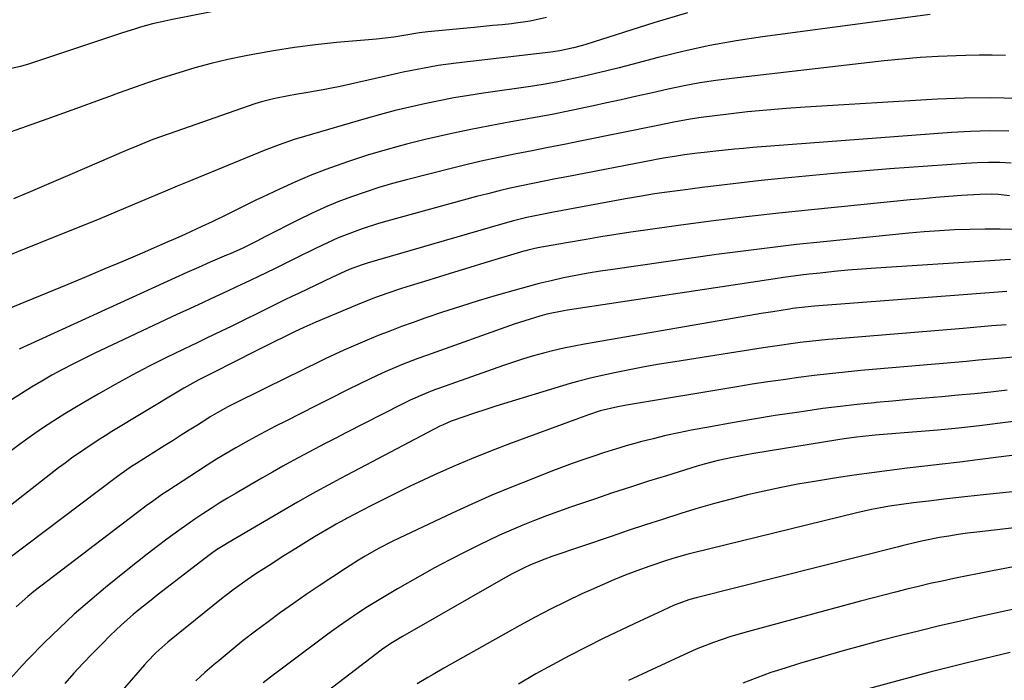
# Model space of a CAD drawing. Units: inches. Extents: x 1867910 to 1873246, y 410792 to 416104.
# Drawn here: x 1869157 to 1869423, y 412526 to 412705 of the extents above; entities that cross this region are included whole.
import ezdxf

# ---------------------------------------------------------------- set-up
doc = ezdxf.new("R2010")
doc.units = ezdxf.units.IN
doc.header["$MEASUREMENT"] = 0
doc.layers.add('7', color=7, linetype='Continuous')
doc.layers.add('8', color=7, linetype='Continuous')

msp = doc.modelspace()

# ---------------------------------------------------------------- linework, layer by layer
at = {"layer": '7', "color": 18}
for points in [[(1869220.73, 412709.8, 1814), (1869197.8, 412705.35, 1814), (1869196.14, 412705, 1814), (1869192.83, 412704.22, 1814), (1869189.56, 412703.31, 1814), (1869187.93, 412702.82, 1814), (1869184.69, 412701.78, 1814), (1869161.96, 412694.2, 1814), (1869159.51, 412693.43, 1814), (1869157.05, 412692.72, 1814), (1869154.57, 412692.11, 1814)], [(1869403.41, 412706.81, 1808), (1869357.97, 412700.73, 1808), (1869350.85, 412699.64, 1808), (1869343.78, 412698.38, 1808), (1869336.75, 412696.84, 1808), (1869329.76, 412695.13, 1808), (1869322.63, 412693.24, 1808), (1869319.23, 412692.36, 1808), (1869315.82, 412691.5, 1808), (1869312.4, 412690.67, 1808), (1869308.98, 412689.87, 1808), (1869305.55, 412689.13, 1808), (1869302.1, 412688.44, 1808), (1869298.64, 412687.84, 1808), (1869295.17, 412687.29, 1808), (1869282.49, 412685.46, 1808), (1869278.46, 412684.84, 1808), (1869274.45, 412684.16, 1808), (1869270.44, 412683.4, 1808), (1869266.45, 412682.58, 1808), (1869262.48, 412681.68, 1808), (1869258.52, 412680.73, 1808), (1869254.58, 412679.69, 1808), (1869250.65, 412678.6, 1808), (1869233.93, 412673.76, 1808), (1869231.18, 412672.91, 1808), (1869227.1, 412671.49, 1808), (1869223.07, 412669.93, 1808), (1869203.71, 412661.99, 1808), (1869202.65, 412661.56, 1808), (1869199.49, 412660.23, 1808), (1869196.33, 412658.9, 1808), (1869195.28, 412658.45, 1808), (1869187.98, 412655.37, 1808), (1869183.28, 412653.4, 1808), (1869178.56, 412651.45, 1808), (1869173.84, 412649.52, 1808), (1869169.11, 412647.61, 1808), (1869143.4, 412637.31, 1808)], [(1869299.55, 412705.91, 1812), (1869295.09, 412704.98, 1812), (1869290.57, 412704.33, 1812), (1869290.06, 412704.28, 1812), (1869287.54, 412704.01, 1812), (1869285.01, 412703.75, 1812), (1869282.49, 412703.5, 1812), (1869279.96, 412703.26, 1812), (1869267.38, 412702.11, 1812), (1869265.12, 412701.83, 1812), (1869261.38, 412701.16, 1812), (1869258.19, 412700.61, 1812), (1869253.48, 412700.05, 1812), (1869242.67, 412699.14, 1812), (1869236.95, 412698.56, 1812), (1869231.26, 412697.86, 1812), (1869225.59, 412696.97, 1812), (1869219.94, 412695.95, 1812), (1869217.67, 412695.51, 1812), (1869213.18, 412694.54, 1812), (1869208.72, 412693.49, 1812), (1869204.3, 412692.29, 1812), (1869199.9, 412690.99, 1812), (1869195.53, 412689.59, 1812), (1869191.17, 412688.14, 1812), (1869186.84, 412686.63, 1812), (1869182.52, 412685.07, 1812), (1869182.17, 412684.94, 1812), (1869177.68, 412683.29, 1812), (1869173.19, 412681.65, 1812), (1869168.69, 412680.04, 1812), (1869164.18, 412678.44, 1812), (1869145.81, 412671.96, 1812)], [(1869423.86, 412695.66, 1806), (1869420.25, 412695.75, 1806), (1869416.65, 412695.75, 1806), (1869413.04, 412695.69, 1806), (1869410.47, 412695.61, 1806), (1869405.59, 412695.39, 1806), (1869400.71, 412695.1, 1806), (1869395.83, 412694.69, 1806), (1869390.97, 412694.19, 1806), (1869349.68, 412689.47, 1806), (1869345.36, 412688.9, 1806), (1869341.04, 412688.24, 1806), (1869336.75, 412687.43, 1806), (1869332.48, 412686.53, 1806), (1869328.22, 412685.56, 1806), (1869323.95, 412684.61, 1806), (1869319.69, 412683.66, 1806), (1869315.42, 412682.72, 1806), (1869312.21, 412682.01, 1806), (1869306.63, 412680.83, 1806), (1869301.04, 412679.7, 1806), (1869295.43, 412678.66, 1806), (1869289.81, 412677.66, 1806), (1869284.2, 412676.65, 1806), (1869278.6, 412675.57, 1806), (1869273.02, 412674.38, 1806), (1869267.46, 412673.13, 1806), (1869266.98, 412673.01, 1806), (1869261.64, 412671.67, 1806), (1869256.34, 412670.23, 1806), (1869251.08, 412668.63, 1806), (1869245.85, 412666.93, 1806), (1869244.06, 412666.32, 1806), (1869239.78, 412664.78, 1806), (1869235.53, 412663.14, 1806), (1869231.35, 412661.37, 1806), (1869227.2, 412659.5, 1806), (1869222.58, 412657.32, 1806), (1869220.77, 412656.46, 1806), (1869217.19, 412654.71, 1806), (1869213.24, 412652.71, 1806), (1869209, 412650.64, 1806), (1869206.16, 412649.31, 1806), (1869203.1, 412647.9, 1806), (1869201.57, 412647.2, 1806), (1869198.49, 412645.83, 1806), (1869196.95, 412645.16, 1806), (1869190, 412642.15, 1806), (1869184.97, 412640, 1806), (1869179.94, 412637.86, 1806), (1869174.89, 412635.75, 1806), (1869169.84, 412633.66, 1806), (1869145.34, 412623.6, 1806)], [(1869427.07, 412683.99, 1804), (1869419.85, 412684.21, 1804), (1869412.62, 412684.12, 1804), (1869405.39, 412683.84, 1804), (1869369.6, 412681.68, 1804), (1869364.39, 412681.32, 1804), (1869359.18, 412680.89, 1804), (1869353.98, 412680.36, 1804), (1869348.78, 412679.77, 1804), (1869341.36, 412678.85, 1804), (1869338.42, 412678.43, 1804), (1869334.03, 412677.61, 1804), (1869329.66, 412676.73, 1804), (1869308.63, 412672.46, 1804), (1869304.3, 412671.58, 1804), (1869299.97, 412670.72, 1804), (1869295.64, 412669.87, 1804), (1869291.3, 412669.02, 1804), (1869286.98, 412668.15, 1804), (1869282.66, 412667.22, 1804), (1869278.36, 412666.22, 1804), (1869274.07, 412665.16, 1804), (1869261.63, 412661.99, 1804), (1869257.85, 412660.97, 1804), (1869254.09, 412659.87, 1804), (1869250.37, 412658.67, 1804), (1869246.67, 412657.39, 1804), (1869243.02, 412655.99, 1804), (1869239.4, 412654.5, 1804), (1869235.85, 412652.87, 1804), (1869232.33, 412651.15, 1804), (1869223.44, 412646.61, 1804), (1869221.08, 412645.39, 1804), (1869217.12, 412643.41, 1804), (1869214.84, 412642.39, 1804), (1869213.86, 412641.97, 1804), (1869212.88, 412641.54, 1804), (1869208.47, 412639.66, 1804), (1869205.29, 412638.28, 1804), (1869202.12, 412636.89, 1804), (1869198.95, 412635.47, 1804), (1869195.8, 412634.04, 1804), (1869156.73, 412616.16, 1804)], [(1869424.68, 412675.18, 1802), (1869419.53, 412675.25, 1802), (1869414.37, 412675.11, 1802), (1869409.22, 412674.83, 1802), (1869355.39, 412670.7, 1802), (1869352.89, 412670.49, 1802), (1869350.39, 412670.27, 1802), (1869347.89, 412670.02, 1802), (1869345.39, 412669.76, 1802), (1869342.17, 412669.4, 1802), (1869340.4, 412669.19, 1802), (1869336.87, 412668.73, 1802), (1869334.17, 412668.35, 1802), (1869331.7, 412667.93, 1802), (1869329.24, 412667.47, 1802), (1869328.42, 412667.31, 1802), (1869305.01, 412662.84, 1802), (1869301.94, 412662.24, 1802), (1869298.88, 412661.63, 1802), (1869295.81, 412661.01, 1802), (1869292.75, 412660.37, 1802), (1869289.7, 412659.7, 1802), (1869286.65, 412658.99, 1802), (1869283.62, 412658.23, 1802), (1869280.6, 412657.43, 1802), (1869256.29, 412650.78, 1802), (1869254.05, 412650.14, 1802), (1869249.62, 412648.72, 1802), (1869245.24, 412647.12, 1802), (1869243.09, 412646.24, 1802), (1869238.85, 412644.32, 1802), (1869236.75, 412643.31, 1802), (1869232.38, 412641.17, 1802), (1869230.21, 412640.09, 1802), (1869225.86, 412637.92, 1802), (1869221.5, 412635.78, 1802), (1869219.3, 412634.72, 1802), (1869215.4, 412632.87, 1802), (1869213.15, 412631.82, 1802), (1869208.62, 412629.74, 1802), (1869206.36, 412628.71, 1802), (1869201.84, 412626.62, 1802), (1869199.58, 412625.56, 1802), (1869176.99, 412614.93, 1802), (1869174.1, 412613.54, 1802), (1869171.23, 412612.1, 1802), (1869168.4, 412610.6, 1802), (1869165.58, 412609.06, 1802), (1869162.8, 412607.47, 1802), (1869160.04, 412605.83, 1802), (1869157.31, 412604.15, 1802), (1869154.6, 412602.43, 1802)], [(1869424.93, 412657.62, 1798), (1869421.92, 412657.97, 1798), (1869419.9, 412658.09, 1798), (1869416.88, 412658.03, 1798), (1869411.93, 412657.7, 1798), (1869408.45, 412657.45, 1798), (1869404.98, 412657.18, 1798), (1869401.5, 412656.87, 1798), (1869398.03, 412656.54, 1798), (1869371.31, 412653.88, 1798), (1869362.44, 412652.94, 1798), (1869353.59, 412651.94, 1798), (1869344.75, 412650.84, 1798), (1869335.92, 412649.68, 1798), (1869326.35, 412648.36, 1798), (1869322.31, 412647.78, 1798), (1869318.27, 412647.17, 1798), (1869314.24, 412646.52, 1798), (1869310.21, 412645.84, 1798), (1869304.92, 412644.91, 1798), (1869300.78, 412644.18, 1798), (1869297.19, 412643.54, 1798), (1869294.46, 412642.92, 1798), (1869293.91, 412642.77, 1798), (1869293.37, 412642.62, 1798), (1869282.83, 412639.48, 1798), (1869278.72, 412638.24, 1798), (1869274.62, 412637, 1798), (1869270.52, 412635.74, 1798), (1869266.43, 412634.47, 1798), (1869261.66, 412632.97, 1798), (1869259.96, 412632.43, 1798), (1869256.57, 412631.3, 1798), (1869253.21, 412630.1, 1798), (1869251.54, 412629.46, 1798), (1869248.23, 412628.13, 1798), (1869237.07, 412623.46, 1798), (1869236.24, 412623.11, 1798), (1869233.76, 412622, 1798), (1869231.31, 412620.84, 1798), (1869230.5, 412620.44, 1798), (1869223.56, 412617, 1798), (1869221.24, 412615.84, 1798), (1869218.92, 412614.68, 1798), (1869216.6, 412613.51, 1798), (1869214.29, 412612.33, 1798), (1869210.08, 412610.17, 1798), (1869207.67, 412608.98, 1798), (1869205.32, 412607.79, 1798), (1869201.26, 412605.57, 1798), (1869199.94, 412604.78, 1798), (1869181.84, 412593.78, 1798), (1869179.98, 412592.63, 1798), (1869178.13, 412591.46, 1798), (1869174.47, 412589.06, 1798), (1869170.88, 412586.56, 1798), (1869169.12, 412585.26, 1798), (1869167.38, 412583.94, 1798), (1869148.36, 412569.19, 1798)], [(1869426.53, 412648.51, 1796), (1869422.4, 412648.6, 1796), (1869418.28, 412648.6, 1796), (1869414.15, 412648.54, 1796), (1869410.02, 412648.4, 1796), (1869405.9, 412648.19, 1796), (1869401.78, 412647.88, 1796), (1869397.67, 412647.52, 1796), (1869374.49, 412645.2, 1796), (1869367.25, 412644.44, 1796), (1869360.02, 412643.61, 1796), (1869352.8, 412642.69, 1796), (1869345.59, 412641.72, 1796), (1869317.45, 412637.73, 1796), (1869314.11, 412637.23, 1796), (1869310.77, 412636.68, 1796), (1869307.44, 412636.06, 1796), (1869304.12, 412635.4, 1796), (1869300.81, 412634.67, 1796), (1869297.52, 412633.89, 1796), (1869294.25, 412633.04, 1796), (1869290.99, 412632.14, 1796), (1869285.91, 412630.67, 1796), (1869281.05, 412629.21, 1796), (1869276.21, 412627.71, 1796), (1869271.39, 412626.13, 1796), (1869266.59, 412624.49, 1796), (1869263.39, 412623.37, 1796), (1869260.21, 412622.22, 1796), (1869257.05, 412621.03, 1796), (1869253.92, 412619.79, 1796), (1869249.68, 412618.04, 1796), (1869247.13, 412616.94, 1796), (1869244.6, 412615.82, 1796), (1869242.08, 412614.66, 1796), (1869239.57, 412613.48, 1796), (1869237.08, 412612.27, 1796), (1869234.58, 412611.06, 1796), (1869232.09, 412609.84, 1796), (1869229.61, 412608.62, 1796), (1869215.23, 412601.53, 1796), (1869213.24, 412600.52, 1796), (1869210.33, 412598.9, 1796), (1869208.42, 412597.75, 1796), (1869207.48, 412597.16, 1796), (1869204.97, 412595.57, 1796), (1869202.78, 412594.18, 1796), (1869200.58, 412592.79, 1796), (1869198.39, 412591.4, 1796), (1869196.19, 412590.02, 1796), (1869188.46, 412585.14, 1796), (1869187.15, 412584.3, 1796), (1869183.93, 412582.08, 1796), (1869183.3, 412581.61, 1796), (1869148.67, 412555.57, 1796)], [(1869425.21, 412640.43, 1794), (1869388.74, 412638.06, 1794), (1869384.95, 412637.79, 1794), (1869381.16, 412637.48, 1794), (1869377.38, 412637.13, 1794), (1869373.6, 412636.74, 1794), (1869370.67, 412636.42, 1794), (1869368.36, 412636.15, 1794), (1869363.74, 412635.55, 1794), (1869361.43, 412635.21, 1794), (1869305.16, 412626.68, 1794), (1869304.23, 412626.53, 1794), (1869299.58, 412625.59, 1794), (1869297.75, 412625.09, 1794), (1869293.68, 412623.84, 1794), (1869292.21, 412623.35, 1794), (1869290.76, 412622.85, 1794), (1869266.97, 412614.45, 1794), (1869264.71, 412613.63, 1794), (1869260.24, 412611.89, 1794), (1869255.83, 412610.02, 1794), (1869253.64, 412609.03, 1794), (1869249.32, 412606.95, 1794), (1869245.28, 412604.94, 1794), (1869241.17, 412602.88, 1794), (1869237.07, 412600.81, 1794), (1869232.97, 412598.73, 1794), (1869228.88, 412596.65, 1794), (1869226.13, 412595.24, 1794), (1869223.43, 412593.83, 1794), (1869220.74, 412592.39, 1794), (1869218.06, 412590.91, 1794), (1869215.41, 412589.41, 1794), (1869212.77, 412587.87, 1794), (1869210.16, 412586.3, 1794), (1869207.57, 412584.68, 1794), (1869205, 412583.03, 1794), (1869196.97, 412577.78, 1794), (1869195.27, 412576.65, 1794), (1869192.77, 412574.9, 1794), (1869191.13, 412573.69, 1794), (1869190.32, 412573.07, 1794), (1869160.66, 412550.45, 1794), (1869159.02, 412549.14, 1794), (1869155.88, 412546.35, 1794)], [(1869424.14, 412631.78, 1792), (1869372.05, 412627.77, 1792), (1869371.2, 412627.7, 1792), (1869368.67, 412627.44, 1792), (1869366.99, 412627.22, 1792), (1869366.15, 412627.1, 1792), (1869365.31, 412626.97, 1792), (1869360.77, 412626.25, 1792), (1869357.67, 412625.75, 1792), (1869354.56, 412625.25, 1792), (1869351.46, 412624.72, 1792), (1869348.36, 412624.19, 1792), (1869309.81, 412617.49, 1792), (1869307.02, 412616.97, 1792), (1869304.23, 412616.39, 1792), (1869301.47, 412615.75, 1792), (1869298.71, 412615.06, 1792), (1869295.97, 412614.3, 1792), (1869293.25, 412613.49, 1792), (1869290.54, 412612.62, 1792), (1869287.85, 412611.71, 1792), (1869270.53, 412605.59, 1792), (1869269.19, 412605.1, 1792), (1869266.53, 412604.06, 1792), (1869262.6, 412602.32, 1792), (1869261.31, 412601.7, 1792), (1869260.03, 412601.06, 1792), (1869245.32, 412593.51, 1792), (1869242.44, 412592.02, 1792), (1869239.55, 412590.53, 1792), (1869236.68, 412589.02, 1792), (1869233.81, 412587.51, 1792), (1869230.95, 412585.98, 1792), (1869228.1, 412584.42, 1792), (1869225.27, 412582.83, 1792), (1869222.45, 412581.22, 1792), (1869215.43, 412577.15, 1792), (1869213.16, 412575.8, 1792), (1869210.91, 412574.43, 1792), (1869208.68, 412573.01, 1792), (1869206.47, 412571.56, 1792), (1869204.29, 412570.08, 1792), (1869202.12, 412568.57, 1792), (1869199.97, 412567.04, 1792), (1869196.71, 412564.65, 1792), (1869194.04, 412562.65, 1792), (1869191.39, 412560.62, 1792), (1869188.76, 412558.56, 1792), (1869186.15, 412556.48, 1792), (1869180.07, 412551.55, 1792), (1869175.81, 412547.99, 1792), (1869171.64, 412544.34, 1792), (1869167.58, 412540.56, 1792), (1869163.6, 412536.68, 1792), (1869159.1, 412532.15, 1792), (1869157.47, 412530.45, 1792), (1869154.38, 412526.89, 1792)], [(1869426.08, 412613.96, 1788), (1869422.88, 412613.67, 1788), (1869419.69, 412613.38, 1788), (1869416.49, 412613.1, 1788), (1869413.3, 412612.81, 1788), (1869410.11, 412612.53, 1788), (1869406.91, 412612.25, 1788), (1869403.72, 412611.97, 1788), (1869400.52, 412611.69, 1788), (1869384.6, 412610.3, 1788), (1869380.39, 412609.91, 1788), (1869376.18, 412609.47, 1788), (1869371.98, 412608.97, 1788), (1869367.78, 412608.44, 1788), (1869363.59, 412607.85, 1788), (1869359.41, 412607.24, 1788), (1869355.23, 412606.6, 1788), (1869351.05, 412605.92, 1788), (1869321.2, 412600.98, 1788), (1869318.81, 412600.54, 1788), (1869314.08, 412599.38, 1788), (1869311.13, 412598.42, 1788), (1869308.2, 412597.38, 1788), (1869289.49, 412590.44, 1788), (1869284.31, 412588.46, 1788), (1869279.17, 412586.4, 1788), (1869274.08, 412584.22, 1788), (1869269.01, 412581.97, 1788), (1869266.3, 412580.73, 1788), (1869262.63, 412579.01, 1788), (1869258.98, 412577.25, 1788), (1869255.35, 412575.44, 1788), (1869251.74, 412573.59, 1788), (1869245.55, 412570.36, 1788), (1869245.05, 412570.1, 1788), (1869243.57, 412569.3, 1788), (1869242.59, 412568.75, 1788), (1869242.1, 412568.47, 1788), (1869241.62, 412568.18, 1788), (1869236.71, 412565.25, 1788), (1869233.78, 412563.48, 1788), (1869230.87, 412561.69, 1788), (1869227.97, 412559.86, 1788), (1869225.09, 412558.02, 1788), (1869220.81, 412555.25, 1788), (1869218.43, 412553.66, 1788), (1869214.93, 412551.15, 1788), (1869212.65, 412549.4, 1788), (1869211.53, 412548.51, 1788), (1869197, 412536.77, 1788), (1869196.15, 412536.06, 1788), (1869193.67, 412533.83, 1788), (1869191.35, 412531.44, 1788), (1869190.61, 412530.61, 1788), (1869177.99, 412516.07, 1788)], [(1869424.26, 412604.98, 1786), (1869419.84, 412604.51, 1786), (1869415.41, 412604.06, 1786), (1869410.97, 412603.64, 1786), (1869406.54, 412603.25, 1786), (1869402.1, 412602.86, 1786), (1869397.67, 412602.47, 1786), (1869393.24, 412602.07, 1786), (1869388.8, 412601.65, 1786), (1869388.34, 412601.61, 1786), (1869383.68, 412601.14, 1786), (1869379.02, 412600.61, 1786), (1869374.38, 412600.02, 1786), (1869369.74, 412599.37, 1786), (1869367.3, 412599.01, 1786), (1869361.45, 412598.12, 1786), (1869355.61, 412597.18, 1786), (1869349.78, 412596.17, 1786), (1869343.95, 412595.11, 1786), (1869338.8, 412594.14, 1786), (1869335.33, 412593.45, 1786), (1869331.86, 412592.7, 1786), (1869328.42, 412591.87, 1786), (1869324.99, 412590.98, 1786), (1869324.1, 412590.74, 1786), (1869321.13, 412589.91, 1786), (1869318.17, 412589.04, 1786), (1869315.22, 412588.11, 1786), (1869312.29, 412587.15, 1786), (1869309.37, 412586.14, 1786), (1869306.47, 412585.11, 1786), (1869303.57, 412584.04, 1786), (1869300.68, 412582.95, 1786), (1869295.51, 412580.95, 1786), (1869290.07, 412578.78, 1786), (1869284.67, 412576.54, 1786), (1869279.31, 412574.17, 1786), (1869273.99, 412571.72, 1786), (1869259.63, 412564.93, 1786), (1869257.76, 412564.02, 1786), (1869254.06, 412562.09, 1786), (1869250.43, 412560.03, 1786), (1869248.64, 412558.96, 1786), (1869245.12, 412556.72, 1786), (1869237.97, 412552, 1786), (1869234.45, 412549.64, 1786), (1869230.96, 412547.24, 1786), (1869227.51, 412544.8, 1786), (1869224.09, 412542.31, 1786), (1869220.68, 412539.75, 1786), (1869217.37, 412537.18, 1786), (1869214.1, 412534.53, 1786), (1869210.88, 412531.84, 1786), (1869209.5, 412530.67, 1786), (1869207.02, 412528.5, 1786), (1869204.59, 412526.28, 1786)], [(1869446.79, 412599.18, 1784), (1869422.4, 412596.06, 1784), (1869416.76, 412595.38, 1784), (1869411.12, 412594.76, 1784), (1869405.47, 412594.21, 1784), (1869399.82, 412593.71, 1784), (1869391.86, 412593.07, 1784), (1869388.5, 412592.79, 1784), (1869385.14, 412592.46, 1784), (1869383.46, 412592.27, 1784), (1869380.12, 412591.83, 1784), (1869378.45, 412591.58, 1784), (1869355.62, 412587.85, 1784), (1869353.69, 412587.52, 1784), (1869349.84, 412586.78, 1784), (1869346.02, 412585.93, 1784), (1869342.24, 412584.94, 1784), (1869340.36, 412584.39, 1784), (1869332.05, 412581.85, 1784), (1869327.14, 412580.33, 1784), (1869322.24, 412578.77, 1784), (1869317.35, 412577.17, 1784), (1869312.48, 412575.53, 1784), (1869309.27, 412574.44, 1784), (1869306.01, 412573.31, 1784), (1869302.76, 412572.16, 1784), (1869299.53, 412570.96, 1784), (1869296.3, 412569.73, 1784), (1869293.1, 412568.45, 1784), (1869289.92, 412567.12, 1784), (1869286.78, 412565.7, 1784), (1869283.66, 412564.24, 1784), (1869281.54, 412563.22, 1784), (1869277.4, 412561.16, 1784), (1869273.29, 412559.05, 1784), (1869269.22, 412556.86, 1784), (1869265.18, 412554.62, 1784), (1869259.15, 412551.19, 1784), (1869256.43, 412549.6, 1784), (1869253.72, 412547.98, 1784), (1869251.05, 412546.3, 1784), (1869248.41, 412544.59, 1784), (1869245.79, 412542.83, 1784), (1869243.2, 412541.03, 1784), (1869240.64, 412539.19, 1784), (1869238.1, 412537.32, 1784), (1869224.73, 412527.27, 1784), (1869222.78, 412525.76, 1784)], [(1869429.02, 412587.79, 1782), (1869416.26, 412586.16, 1782), (1869411.49, 412585.55, 1782), (1869406.71, 412584.97, 1782), (1869401.93, 412584.4, 1782), (1869397.15, 412583.85, 1782), (1869392.38, 412583.27, 1782), (1869387.6, 412582.66, 1782), (1869382.84, 412581.98, 1782), (1869378.08, 412581.26, 1782), (1869372.12, 412580.31, 1782), (1869367.56, 412579.53, 1782), (1869363.02, 412578.67, 1782), (1869358.5, 412577.7, 1782), (1869353.99, 412576.66, 1782), (1869349.51, 412575.51, 1782), (1869345.05, 412574.31, 1782), (1869340.61, 412573.03, 1782), (1869336.18, 412571.69, 1782), (1869335.64, 412571.52, 1782), (1869330.96, 412570.03, 1782), (1869326.29, 412568.52, 1782), (1869321.64, 412566.98, 1782), (1869316.99, 412565.4, 1782), (1869300.99, 412559.93, 1782), (1869299.04, 412559.24, 1782), (1869295.17, 412557.71, 1782), (1869293.29, 412556.83, 1782), (1869290.24, 412555.28, 1782), (1869287.82, 412553.95, 1782), (1869260.47, 412538.3, 1782), (1869259.57, 412537.78, 1782), (1869257.81, 412536.69, 1782), (1869255.23, 412534.95, 1782), (1869253.56, 412533.71, 1782), (1869225.48, 412512.23, 1782)], [(1869443.42, 412569.67, 1778), (1869416.05, 412566.57, 1778), (1869413.53, 412566.26, 1778), (1869411, 412565.91, 1778), (1869408.49, 412565.51, 1778), (1869405.98, 412565.07, 1778), (1869402.01, 412564.33, 1778), (1869399.94, 412563.88, 1778), (1869395.83, 412562.87, 1778), (1869394.8, 412562.61, 1778), (1869340.01, 412548.76, 1778), (1869338.29, 412548.28, 1778), (1869334.11, 412546.75, 1778), (1869331.02, 412545.34, 1778), (1869327.13, 412543.53, 1778), (1869323.25, 412541.7, 1778), (1869314.85, 412537.71, 1778), (1869310.23, 412535.44, 1778), (1869305.64, 412533.1, 1778), (1869301.11, 412530.66, 1778), (1869296.62, 412528.15, 1778), (1869296.18, 412527.9, 1778), (1869291.95, 412525.42, 1778)], [(1869426.45, 412557.29, 1776), (1869419.81, 412556.02, 1776), (1869409.82, 412553.98, 1776), (1869406.64, 412553.31, 1776), (1869403.46, 412552.62, 1776), (1869400.3, 412551.88, 1776), (1869397.14, 412551.12, 1776), (1869393.99, 412550.32, 1776), (1869390.84, 412549.52, 1776), (1869387.69, 412548.69, 1776), (1869384.55, 412547.86, 1776), (1869354.2, 412539.69, 1776), (1869349.42, 412538.28, 1776), (1869344.71, 412536.66, 1776), (1869340.07, 412534.84, 1776), (1869335.51, 412532.82, 1776), (1869321.73, 412526.38, 1776)], [(1869449.64, 412550.88, 1774), (1869416.59, 412543.58, 1774), (1869411.26, 412542.38, 1774), (1869405.94, 412541.14, 1774), (1869400.64, 412539.86, 1774), (1869395.34, 412538.54, 1774), (1869390.06, 412537.17, 1774), (1869384.78, 412535.76, 1774), (1869379.52, 412534.29, 1774), (1869374.28, 412532.78, 1774), (1869368.05, 412530.95, 1774), (1869364.17, 412529.76, 1774), (1869360.31, 412528.5, 1774), (1869356.49, 412527.13, 1774), (1869352.69, 412525.7, 1774)], [(1869425.1, 412533.93, 1772), (1869413.45, 412531.18, 1772), (1869410.9, 412530.57, 1772), (1869408.36, 412529.94, 1772), (1869405.83, 412529.29, 1772), (1869403.3, 412528.62, 1772), (1869382.64, 412523.07, 1772)]]:
    msp.add_polyline3d(points, dxfattribs=at)
at = {"layer": '8', "color": 18}
for points in [[(1869337.66, 412707.25, 1810), (1869328.57, 412704.52, 1810), (1869310.48, 412698.75, 1810), (1869309.28, 412698.38, 1810), (1869306.85, 412697.71, 1810), (1869303.16, 412696.9, 1810), (1869300.67, 412696.54, 1810), (1869275.01, 412693.58, 1810), (1869270.21, 412692.93, 1810), (1869267.82, 412692.53, 1810), (1869263.06, 412691.62, 1810), (1869260.69, 412691.13, 1810), (1869255.96, 412690.09, 1810), (1869243.64, 412687.29, 1810), (1869241.32, 412686.78, 1810), (1869239, 412686.32, 1810), (1869234.33, 412685.52, 1810), (1869231.51, 412685.07, 1810), (1869229.66, 412684.74, 1810), (1869225.97, 412684, 1810), (1869222.33, 412683.08, 1810), (1869220.53, 412682.54, 1810), (1869218.75, 412681.95, 1810), (1869197.35, 412674.48, 1810), (1869192.94, 412672.87, 1810), (1869188.57, 412671.14, 1810), (1869185.69, 412669.93, 1810), (1869170.43, 412663.34, 1810), (1869166.62, 412661.71, 1810), (1869162.82, 412660.08, 1810), (1869159.01, 412658.47, 1810), (1869155.19, 412656.86, 1810)], [(1869425.38, 412666.51, 1800), (1869422.3, 412666.64, 1800), (1869419.21, 412666.69, 1800), (1869416.12, 412666.61, 1800), (1869413.04, 412666.45, 1800), (1869392.53, 412664.96, 1800), (1869384.93, 412664.37, 1800), (1869377.33, 412663.74, 1800), (1869369.74, 412663.02, 1800), (1869362.15, 412662.26, 1800), (1869357.62, 412661.78, 1800), (1869352.31, 412661.2, 1800), (1869347, 412660.58, 1800), (1869341.69, 412659.91, 1800), (1869336.39, 412659.2, 1800), (1869330.72, 412658.42, 1800), (1869328.26, 412658.06, 1800), (1869325.81, 412657.69, 1800), (1869320.91, 412656.85, 1800), (1869318.47, 412656.4, 1800), (1869313.59, 412655.5, 1800), (1869311.15, 412655.05, 1800), (1869301.37, 412653.23, 1800), (1869299.57, 412652.88, 1800), (1869295.96, 412652.14, 1800), (1869294.16, 412651.75, 1800), (1869290.59, 412650.89, 1800), (1869287.04, 412649.92, 1800), (1869250.96, 412639.41, 1800), (1869249.55, 412638.97, 1800), (1869246.11, 412637.66, 1800), (1869241.56, 412635.59, 1800), (1869232.34, 412631.23, 1800), (1869230.5, 412630.35, 1800), (1869228.66, 412629.47, 1800), (1869225, 412627.68, 1800), (1869214.09, 412622.28, 1800), (1869211.42, 412620.98, 1800), (1869207.42, 412619.06, 1800), (1869204.75, 412617.78, 1800), (1869203.41, 412617.14, 1800), (1869196.62, 412613.83, 1800), (1869191.94, 412611.48, 1800), (1869187.28, 412609.07, 1800), (1869182.69, 412606.55, 1800), (1869178.12, 412603.97, 1800), (1869175.3, 412602.33, 1800), (1869172.19, 412600.49, 1800), (1869169.11, 412598.62, 1800), (1869166.06, 412596.68, 1800), (1869163.03, 412594.72, 1800), (1869160.05, 412592.68, 1800), (1869157.11, 412590.59, 1800), (1869154.23, 412588.42, 1800)], [(1869423.97, 412622.73, 1790), (1869420.08, 412622.4, 1790), (1869418.14, 412622.23, 1790), (1869414.26, 412621.9, 1790), (1869412.32, 412621.74, 1790), (1869378.34, 412618.96, 1790), (1869375.81, 412618.74, 1790), (1869373.28, 412618.49, 1790), (1869370.76, 412618.22, 1790), (1869368.24, 412617.91, 1790), (1869365.72, 412617.59, 1790), (1869363.2, 412617.24, 1790), (1869360.69, 412616.87, 1790), (1869358.17, 412616.49, 1790), (1869334.25, 412612.72, 1790), (1869330.15, 412612.04, 1790), (1869326.07, 412611.32, 1790), (1869321.99, 412610.54, 1790), (1869317.92, 412609.71, 1790), (1869313.74, 412608.83, 1790), (1869311.78, 412608.38, 1790), (1869307.88, 412607.37, 1790), (1869305.95, 412606.81, 1790), (1869285.76, 412600.64, 1790), (1869283.65, 412599.98, 1790), (1869279.46, 412598.61, 1790), (1869277.38, 412597.89, 1790), (1869273.66, 412596.58, 1790), (1869271.51, 412595.66, 1790), (1869271.09, 412595.45, 1790), (1869270.67, 412595.24, 1790), (1869245.41, 412581.99, 1790), (1869243.73, 412581.1, 1790), (1869240.38, 412579.3, 1790), (1869237.04, 412577.48, 1790), (1869235.38, 412576.55, 1790), (1869232.08, 412574.66, 1790), (1869213.1, 412563.58, 1790), (1869212.36, 412563.14, 1790), (1869210.18, 412561.73, 1790), (1869208.76, 412560.74, 1790), (1869208.07, 412560.23, 1790), (1869207.38, 412559.71, 1790), (1869194.06, 412549.47, 1790), (1869192.41, 412548.18, 1790), (1869189.15, 412545.55, 1790), (1869187.54, 412544.22, 1790), (1869184.4, 412541.45, 1790), (1869181.38, 412538.56, 1790), (1869179.14, 412536.31, 1790), (1869176.56, 412533.69, 1790), (1869174.01, 412531.04, 1790), (1869171.51, 412528.34, 1790), (1869169.04, 412525.61, 1790)], [(1869435.24, 412578.49, 1780), (1869416.99, 412576.58, 1780), (1869412.03, 412576.05, 1780), (1869407.08, 412575.47, 1780), (1869403.75, 412575.07, 1780), (1869398.88, 412574.51, 1780), (1869395.64, 412574.09, 1780), (1869392.4, 412573.59, 1780), (1869389.55, 412573.08, 1780), (1869387.53, 412572.68, 1780), (1869383.52, 412571.77, 1780), (1869338.95, 412560.84, 1780), (1869337.5, 412560.47, 1780), (1869334.61, 412559.68, 1780), (1869331.74, 412558.82, 1780), (1869327.49, 412557.37, 1780), (1869324, 412556.09, 1780), (1869320.86, 412554.89, 1780), (1869317.75, 412553.65, 1780), (1869314.66, 412552.33, 1780), (1869311.59, 412550.97, 1780), (1869309.11, 412549.83, 1780), (1869304.84, 412547.81, 1780), (1869300.61, 412545.73, 1780), (1869296.43, 412543.54, 1780), (1869292.29, 412541.28, 1780), (1869273.14, 412530.54, 1780), (1869271.68, 412529.71, 1780), (1869268.78, 412528.04, 1780), (1869267.34, 412527.18, 1780), (1869264.48, 412525.44, 1780)]]:
    msp.add_polyline3d(points, dxfattribs=at)

doc.saveas('drawing.dxf')
